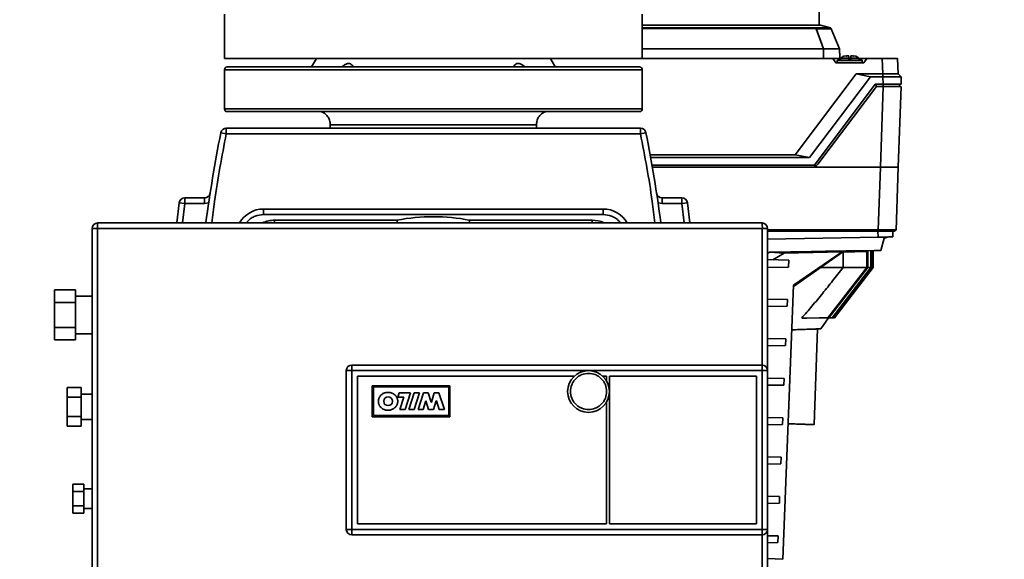
# Paper-space layout 'Blatt1' of a CAD drawing. Units: millimetres. Extents: x 0 to 5940, y 0 to 4200.
# Drawn here: x 1927 to 2280, y 2932 to 3126 of the extents above; entities that cross this region are included whole.
import ezdxf

# ---------------------------------------------------------------- set-up
doc = ezdxf.new("R2010")
doc.units = ezdxf.units.MM
doc.header["$LTSCALE"] = 10
doc.layers.add('1', color=7, linetype='Continuous')
doc.styles.add('SLDTEXTSTYLE0', font='TXT', dxfattribs={"width": 0.605})
doc.dimstyles.new('SLDDIMSTYLE0', dxfattribs={"dimtxt": 35, "dimasz": 25, "dimexe": 0, "dimexo": 0.0625, "dimgap": 8.75, "dimtad": 1, "dimdec": 1, "dimrnd": 1e-09, "dimzin": 4, "dimdsep": 46, "dimtxsty": 'SLDTEXTSTYLE0', "dimsah": 1, "dimcen": 0.09, "dimadec": 0, "dimazin": 1, "dimtfac": 1, "dimtdec": 1, "dimtofl": 0, "dimtmove": 0, "dimatfit": 3, "dimfxl": 1, "dimfrac": 2, "dimtolj": 1, "dimtzin": 12, "dimarcsym": 0})

# ---------------------------------------------------------------- blocks, each defined once
blk = doc.blocks.new('_D')
at = {"layer": '1'}
for p, q in [((365.06, 2140.68), (365.06, 3907.81)), ((2890.96, 3407.73), (2890.96, 3907.81)), ((2890.96, 3897.81), (365.06, 3897.81))]:
    blk.add_line(p, q, dxfattribs=at)
for points in [[(365.06, 3897.81), (390.06, 3893.81), (390.06, 3901.81)], [(2890.96, 3897.81), (2865.96, 3901.81), (2865.96, 3893.81)]]:
    blk.add_solid(points, dxfattribs=at)
at = {"layer": '1', "insert": (1535.77, 3942.93), "char_height": 35, "attachment_point": 1, "style": 'SLDTEXTSTYLE0'}
blk.add_mtext('ca. 2550', dxfattribs=at)

psp = doc.layouts.new('Blatt1')

# ---------------------------------------------------------------- linework, layer by layer
at = {"color": 7, "linetype": 'Continuous', "lineweight": 35}
for p, q in [((2213.59, 3124.2), (2213.8, 3136.47)), ((2000.08, 3128.23), (2000.08, 3112.23)), ((2150.08, 3112.23), (2150.08, 3128.23)), ((2214.03, 3124.2), (2150.08, 3124.2)), ((2217.59, 3123.25), (2150.08, 3123.25)), ((2212.51, 3123.04), (2150.08, 3123.04)), ((2212.51, 3123.04), (2215.14, 3115.76)), ((2212.55, 3122.96), (2212.51, 3123.04)), ((2212.55, 3122.96), (2215.14, 3115.76)), ((2214.03, 3124.2), (2217.59, 3123.25)), ((2214.03, 3124.2), (2214.04, 3124.2)), ((2217.6, 3123.25), (2214.04, 3124.2)), ((2220.91, 3115.76), (2217.92, 3122.96)), ((2217.93, 3122.96), (2220.92, 3115.76)), ((2215.14, 3115.76), (2150.08, 3115.76)), ((2215.19, 3112.23), (2215.14, 3115.76)), ((2215.14, 3115.76), (2215.2, 3112.23)), ((2220.91, 3115.76), (2215.14, 3115.76)), ((2000.08, 3112.23), (2150.08, 3112.23)), ((2033.08, 3112.23), (2031.35, 3109.23)), ((2118.81, 3109.23), (2117.08, 3112.23)), ((2150.08, 3112.23), (2218.45, 3112.23)), ((2219.58, 3110.73), (2218.45, 3112.23)), ((2218.45, 3112.23), (2221.26, 3112.23)), ((2220.08, 3111.53), (2220.08, 3110.73)), ((2229.08, 3111.53), (2220.08, 3111.53)), ((2220.96, 3114.23), (2220.94, 3114.23)), ((2220.99, 3112.23), (2220.96, 3114.23)), ((2221.37, 3112.36), (2221.33, 3112.36)), ((2224.18, 3112.36), (2221.37, 3112.36)), ((2222.43, 3113.06), (2223.39, 3113.23)), ((2222.43, 3113.06), (2222.43, 3113.06)), ((2223.27, 3113.16), (2223.64, 3113.23)), ((2223.75, 3113.23), (2223.27, 3113.16)), ((2223.64, 3113.23), (2223.39, 3113.23)), ((2223.64, 3113.23), (2223.75, 3113.23)), ((2224.18, 3113.23), (2223.75, 3113.23)), ((2224.18, 3112.23), (2224.98, 3112.23)), ((2224.94, 3113.23), (2224.94, 3113.23)), ((2224.98, 3113.23), (2224.94, 3113.23)), ((2224.94, 3113.23), (2224.94, 3113.23)), ((2224.98, 3113.23), (2224.98, 3111.73)), ((2224.98, 3113.23), (2224.98, 3113.23)), ((2225.4, 3113.23), (2224.98, 3113.23)), ((2224.98, 3113.23), (2224.98, 3113.23)), ((2224.98, 3113.23), (2224.98, 3113.23)), ((2227.78, 3112.36), (2224.98, 3112.36)), ((2225.88, 3113.16), (2225.4, 3113.23)), ((2225.52, 3113.23), (2225.4, 3113.23)), ((2225.52, 3113.23), (2225.88, 3113.16)), ((2225.76, 3113.23), (2225.52, 3113.23)), ((2225.76, 3113.23), (2226.73, 3113.06)), ((2226.73, 3113.06), (2226.73, 3113.06)), ((2227.89, 3112.23), (2230.71, 3112.23)), ((2229.08, 3110.73), (2229.08, 3111.53)), ((2230.71, 3112.23), (2229.58, 3110.73)), ((2230.71, 3112.23), (2229.58, 3110.73)), ((2230.71, 3112.23), (2236.26, 3112.23)), ((2230.71, 3112.23), (2230.71, 3112.23)), ((2236.26, 3112.23), (2236.45, 3106.73)), ((2236.26, 3112.23), (2241.76, 3112.23)), ((2241.76, 3112.23), (2241.95, 3106.73)), ((2000.08, 3108.23), (2000.08, 3094.23)), ((2150.08, 3108.23), (2000.08, 3108.23)), ((2150.08, 3094.23), (2150.08, 3108.23)), ((2229.58, 3110.73), (2219.58, 3110.73)), ((2204.99, 3077.73), (2226.84, 3106.73)), ((2210.16, 3076.73), (2232.01, 3105.73)), ((2226.84, 3106.73), (2232.01, 3105.73)), ((2226.84, 3106.73), (2236.45, 3106.73)), ((2232.01, 3105.73), (2236.49, 3105.73)), ((2236.49, 3106.73), (2236.49, 3105.73)), ((2236.49, 3105.73), (2236.58, 3103.03)), ((2241.95, 3106.73), (2242.82, 3105.89)), ((2242.98, 3105.73), (2243.08, 3103.03)), ((2211.88, 3074.03), (2233.73, 3103.03)), ((2234.13, 3102.23), (2213.12, 3074.34)), ((2213.12, 3074.34), (2234.13, 3102.23)), ((2233.73, 3103.03), (2236.58, 3103.03)), ((2234.16, 3102.23), (2233.78, 3103.03)), ((2234.13, 3102.23), (2236.58, 3102.23)), ((2234.13, 3102.23), (2234.13, 3102.23)), ((2236.58, 3102.23), (2235.57, 3073.23)), ((2236.58, 3103.03), (2243.08, 3103.03)), ((2236.58, 3102.23), (2236.58, 3103.03)), ((2242.01, 3073.23), (2243.02, 3102.23)), ((2242.6, 3102.23), (2242.3, 3103.03)), ((2150.08, 3094.23), (2000.08, 3094.23)), ((2000.72, 3087.23), (2149.44, 3087.23)), ((2000.72, 3085.23), (2000.72, 3087.23)), ((2038.08, 3088.55), (2038.08, 3087.23)), ((2112.08, 3087.23), (2112.08, 3088.55)), ((2149.44, 3087.23), (2149.44, 3085.23)), ((2000.72, 3085.23), (1998.76, 3085.62)), ((2000.72, 3085.23), (2149.44, 3085.23)), ((2151.4, 3085.62), (2149.44, 3085.23)), ((2152.9, 3077.73), (2204.99, 3077.73)), ((2153.09, 3076.73), (2210.16, 3076.73)), ((2204.99, 3077.73), (2210.16, 3076.73)), ((2153.56, 3074.03), (2211.88, 3074.03)), ((2210.88, 3073.23), (2153.7, 3073.23)), ((2235.57, 3073.23), (2210.88, 3073.23)), ((2211.76, 3074.03), (2212.01, 3073.47)), ((2213.12, 3074.34), (2213.12, 3074.34)), ((2235.57, 3073.23), (2234.78, 3050.73)), ((2242.01, 3073.23), (2235.57, 3073.23)), ((2241.22, 3050.59), (2242.01, 3073.23)), ((1985.83, 3062.23), (1985.83, 3060.23)), ((1985.83, 3062.23), (1992.96, 3062.23)), ((1992.96, 3060.23), (1992.96, 3062.23)), ((2157.2, 3062.23), (2157.2, 3060.23)), ((2157.2, 3062.23), (2164.33, 3062.23)), ((2164.33, 3060.23), (2164.33, 3062.23)), ((1982.95, 3053.23), (1983.85, 3060.49)), ((1985.83, 3060.23), (1983.85, 3060.49)), ((1985.07, 3053.23), (1985.83, 3060.23)), ((1985.83, 3060.23), (1992.96, 3060.23)), ((1992.96, 3060.23), (1994.42, 3060.51)), ((2014.08, 3058.23), (2136.08, 3058.23)), ((2014.08, 3056.23), (2014.08, 3058.23)), ((2136.08, 3056.23), (2136.08, 3058.23)), ((2155.73, 3060.51), (2157.2, 3060.23)), ((2157.2, 3060.23), (2164.33, 3060.23)), ((2166.31, 3060.49), (2164.33, 3060.23)), ((2164.33, 3060.23), (2165.09, 3053.23)), ((2166.31, 3060.49), (2167.21, 3053.24)), ((2014.08, 3056.23), (2136.08, 3056.23)), ((1954.48, 3051.23), (1952.58, 3051.23)), ((1952.58, 3051.23), (1952.58, 2923.23)), ((2193.18, 3051.23), (1954.48, 3051.23)), ((1954.48, 3051.23), (1954.48, 2923.23)), ((2018.08, 3054.23), (2062.08, 3054.23)), ((2018.08, 3054.23), (2018.08, 3053.25)), ((2088.08, 3054.23), (2132.08, 3054.23)), ((2132.08, 3054.23), (2132.08, 3053.25)), ((2193.18, 3002.23), (2193.18, 3051.23)), ((2195.08, 3051.23), (2193.18, 3051.23)), ((2195.08, 3000.23), (2195.08, 3051.23)), ((2234.78, 3050.73), (2195.08, 3050.73)), ((2234.78, 3050.73), (2234.78, 3050.23)), ((2240.76, 3050.23), (2241.28, 3050.73)), ((2195.08, 3050.23), (2234.78, 3050.23)), ((2195.08, 3047.36), (2234.78, 3048.13)), ((2234.7, 3050.23), (2234.78, 3048.13)), ((2236.96, 3047.77), (2235.78, 3043.36)), ((2238.56, 3048.2), (2236.96, 3047.77)), ((2240, 3050.23), (2240.07, 3048.23)), ((2195.81, 3042.7), (2195.08, 3042.26)), ((2195.81, 3042.7), (2201.04, 3042.41)), ((2201.04, 3042.41), (2197, 3040.03)), ((2201.04, 3042.41), (2221.79, 3042.83)), ((2221.95, 3042.76), (2204.35, 3030.47)), ((2204.36, 3030.93), (2221.79, 3042.83)), ((2221.79, 3042.83), (2221.95, 3042.76)), ((2230.97, 3042.96), (2221.95, 3042.76)), ((2222.17, 3042.74), (2222.17, 3037.23)), ((2230.68, 3042.95), (2230.68, 3037.23)), ((2230.97, 3043.2), (2235.76, 3043.3)), ((2230.97, 3042.96), (2230.97, 3043.2)), ((2231.04, 3043.2), (2231.04, 3037.23)), ((2232.17, 3043.22), (2232.17, 3037.23)), ((2232.38, 3043.23), (2232.38, 3037.23)), ((2232.93, 3043.24), (2232.93, 3037.23)), ((2233, 3043.24), (2233, 3037.23)), ((2235.76, 3043.3), (2235.78, 3043.36)), ((2202.72, 3039.93), (2195.08, 3040.06)), ((2202.62, 3037.41), (2195.08, 3037.28)), ((2202.62, 3037.41), (2202.72, 3039.93)), ((2230.68, 3037.23), (2216.73, 3019.23)), ((2231.04, 3037.23), (2217.08, 3019.23)), ((2232.17, 3037.23), (2218.21, 3019.23)), ((2232.38, 3037.23), (2218.42, 3019.23)), ((2232.93, 3037.23), (2218.97, 3019.23)), ((2233, 3037.23), (2219.04, 3019.23)), ((2222.17, 3037.23), (2230.68, 3037.23)), ((2230.68, 3037.23), (2231.04, 3037.23)), ((2231.04, 3037.23), (2232.17, 3037.23)), ((2232.17, 3037.23), (2232.38, 3037.23)), ((2232.38, 3037.23), (2232.93, 3037.23)), ((2232.93, 3037.23), (2233, 3037.23)), ((2200.52, 2932.47), (2204.36, 3030.93)), ((1946.58, 3029.18), (1939.08, 3029.18)), ((1939.08, 3029.18), (1939.08, 3024.7)), ((1946.58, 3029.18), (1946.58, 3024.7)), ((1952.58, 3026.98), (1946.58, 3026.98)), ((1939.08, 3024.7), (1939.08, 3015.75)), ((1939.08, 3024.7), (1946.58, 3024.7)), ((1946.58, 3024.7), (1946.58, 3015.75)), ((2195.08, 3025.85), (2202.16, 3025.73)), ((2202.07, 3023.33), (2195.08, 3023.2)), ((2202.07, 3023.33), (2202.16, 3025.73)), ((2207.31, 3019.06), (2216.73, 3019.23)), ((2209.12, 3019.09), (2207.31, 3019.06)), ((2217.08, 3019.23), (2209.12, 3019.09)), ((2213.57, 3019.15), (2218.21, 3019.23)), ((2214.42, 3019.16), (2213.57, 3019.15)), ((2214.22, 3015.23), (2216.89, 3019.19)), ((2218.42, 3019.23), (2214.42, 3019.16)), ((2216.44, 3019.18), (2218.97, 3019.23)), ((2216.7, 3019.19), (2216.44, 3019.18)), ((2219.04, 3019.23), (2216.7, 3019.19)), ((2216.73, 3019.23), (2217.08, 3019.23)), ((2218.21, 3019.23), (2218.42, 3019.23)), ((2218.97, 3019.23), (2219.04, 3019.23)), ((1946.58, 3015.75), (1939.08, 3015.75)), ((1939.08, 3015.75), (1939.08, 3011.28)), ((1946.58, 3015.75), (1946.58, 3011.28)), ((1946.58, 3013.48), (1952.58, 3013.48)), ((2211.79, 2980.83), (2212.99, 3015.19)), ((1946.58, 3011.28), (1939.08, 3011.28)), ((2201.61, 3011.59), (2195.08, 3011.7)), ((2201.51, 3009.18), (2195.08, 3009.07)), ((2201.51, 3009.18), (2201.61, 3011.59)), ((2045.83, 3002.23), (2073.83, 3002.23)), ((2045.83, 3002.23), (2045.83, 3000.23)), ((2073.83, 3002.23), (2193.08, 3002.23)), ((2193.08, 3000.23), (2193.08, 3002.23)), ((2043.83, 2943.23), (2043.83, 3000.23)), ((2043.83, 3000.23), (2045.83, 3000.23)), ((2045.83, 2943.23), (2045.83, 3000.23)), ((2045.83, 3000.23), (2193.08, 3000.23)), ((2047.83, 2998.23), (2125.68, 2998.23)), ((2047.83, 2945.23), (2047.83, 2998.23)), ((2135.88, 2998.23), (2137.28, 2998.23)), ((2137.28, 2998.23), (2137.28, 2996.47)), ((2138.28, 2998.23), (2191.08, 2998.23)), ((2138.28, 2945.23), (2138.28, 2998.23)), ((2191.08, 2998.23), (2191.08, 2945.23)), ((2193.08, 3000.23), (2193.08, 2943.23)), ((2193.08, 3000.23), (2195.08, 3000.23)), ((2195.08, 3000.23), (2195.08, 2943.23)), ((1948.58, 2994.16), (1943.58, 2994.16)), ((1943.58, 2994.16), (1943.58, 2990.69)), ((1948.58, 2994.16), (1948.58, 2990.69)), ((2053.13, 2994.81), (2053.13, 2983.65)), ((2081.03, 2994.81), (2053.13, 2994.81)), ((2053.55, 2994.39), (2080.6, 2994.39)), ((2053.55, 2984.07), (2053.55, 2994.39)), ((2080.6, 2994.39), (2080.6, 2984.07)), ((2081.03, 2983.65), (2081.03, 2994.81)), ((2201.05, 2997.44), (2195.08, 2997.55)), ((2200.96, 2995.04), (2195.08, 2994.94)), ((2200.96, 2995.04), (2201.05, 2997.44)), ((1943.58, 2990.69), (1948.58, 2990.69)), ((1943.58, 2990.69), (1943.58, 2983.76)), ((1952.58, 2991.73), (1948.58, 2991.73)), ((1948.58, 2990.69), (1948.58, 2983.76)), ((2062.3, 2990.65), (2062.78, 2992.19)), ((2064.43, 2990.65), (2062.3, 2990.65)), ((2062.78, 2992.19), (2066.82, 2992.19)), ((2063.03, 2986.22), (2064.43, 2990.65)), ((2066.82, 2992.19), (2064.93, 2986.22)), ((2068.14, 2992.19), (2066.25, 2986.22)), ((2070.1, 2992.19), (2068.14, 2992.19)), ((2068.21, 2986.22), (2070.1, 2992.19)), ((2071.49, 2992.19), (2069.6, 2986.21)), ((2073.21, 2992.19), (2071.49, 2992.19)), ((2074.31, 2988.91), (2073.21, 2992.19)), ((2075.39, 2992.19), (2074.35, 2988.91)), ((2077.02, 2992.19), (2075.39, 2992.19)), ((2079.02, 2986.22), (2077.02, 2992.19)), ((2071.45, 2986.21), (2072.37, 2989.36)), ((2072.39, 2989.36), (2072.37, 2989.36)), ((2072.39, 2989.36), (2073.38, 2986.22)), ((2074.31, 2988.91), (2074.35, 2988.91)), ((2075.13, 2986.22), (2076.12, 2989.36)), ((2076.15, 2989.36), (2076.12, 2989.36)), ((2076.15, 2989.36), (2077.14, 2986.22)), ((2137.28, 2988.99), (2137.28, 2945.23)), ((1943.58, 2983.76), (1943.58, 2980.3)), ((1948.58, 2983.76), (1943.58, 2983.76)), ((1948.58, 2983.76), (1948.58, 2980.3)), ((2081.03, 2983.65), (2053.13, 2983.65)), ((2080.6, 2984.07), (2053.55, 2984.07)), ((2064.93, 2986.22), (2063.03, 2986.22)), ((2066.25, 2986.22), (2068.21, 2986.22)), ((2069.6, 2986.21), (2071.45, 2986.21)), ((2073.38, 2986.22), (2075.13, 2986.22)), ((2077.14, 2986.22), (2079.02, 2986.22)), ((1948.58, 2980.3), (1943.58, 2980.3)), ((1948.58, 2982.73), (1952.58, 2982.73)), ((2200.5, 2983.3), (2195.08, 2983.39)), ((2200.41, 2980.9), (2195.08, 2980.81)), ((2200.41, 2980.9), (2200.5, 2983.3)), ((2199.95, 2969.16), (2195.08, 2969.24)), ((2199.85, 2966.76), (2195.08, 2966.67)), ((2199.85, 2966.76), (2199.95, 2969.16)), ((1949.58, 2959.42), (1945.58, 2959.42)), ((1945.58, 2959.42), (1945.58, 2956.83)), ((1949.58, 2959.42), (1949.58, 2956.83)), ((1945.58, 2956.83), (1945.58, 2951.63)), ((1945.58, 2956.83), (1949.58, 2956.83)), ((1952.58, 2957.73), (1949.58, 2957.73)), ((1949.58, 2956.83), (1949.58, 2951.63)), ((2199.4, 2955.01), (2195.08, 2955.09)), ((2199.3, 2952.61), (2195.08, 2952.54)), ((2199.3, 2952.61), (2199.4, 2955.01)), ((1949.58, 2951.63), (1945.58, 2951.63)), ((1945.58, 2951.63), (1945.58, 2949.03)), ((1949.58, 2949.03), (1945.58, 2949.03)), ((1949.58, 2951.63), (1949.58, 2949.03)), ((1949.58, 2950.73), (1952.58, 2950.73)), ((2137.28, 2945.23), (2047.83, 2945.23)), ((2191.08, 2945.23), (2138.28, 2945.23)), ((2043.83, 2943.23), (2045.83, 2943.23)), ((2193.08, 2943.23), (2045.83, 2943.23)), ((2045.83, 2941.23), (2045.83, 2943.23)), ((2073.83, 2941.23), (2045.83, 2941.23)), ((2193.08, 2941.23), (2073.83, 2941.23)), ((2193.08, 2943.23), (2195.08, 2943.23)), ((2193.08, 2941.23), (2193.08, 2943.23)), ((2193.18, 2923.23), (2193.18, 2941.23)), ((2195.08, 2923.23), (2195.08, 2943.23)), ((2198.84, 2940.87), (2195.08, 2940.94)), ((2198.75, 2938.47), (2195.08, 2938.41)), ((2198.75, 2938.47), (2198.84, 2940.87)), ((2195.08, 2932.79), (2200.52, 2932.47))]:
    psp.add_line(p, q, dxfattribs=at)
at = {"color": 7, "linetype": 'Continuous', "lineweight": 35, "flags": 128}
for points in [[(2217.92, 3122.96), (2217.76, 3122.96), (2217.45, 3122.96), (2216.99, 3122.96), (2216.38, 3122.96), (2215.63, 3122.96), (2214.74, 3122.96), (2213.71, 3122.96), (2212.55, 3122.96)], [(2221.33, 3112.36), (2221.27, 3112.29), (2221.22, 3112.23)]]:
    psp.add_lwpolyline(points, dxfattribs=at)
at = {"color": 7, "linetype": 'Continuous', "lineweight": 35}
for centre, radius in [((2130.78, 2992.73), 7.5), ((2058.8, 2989.2), 1.56)]:
    psp.add_circle(centre, radius, dxfattribs=at)
for centre, radius, start, end in [((2220.28, 3111.53), 0.2, 90, 180), ((2222.48, 3111.35), 1.5, 137.6574, 165.5066), ((2223.33, 3110.58), 2.65, 109.9392, 137.6574), ((2225.83, 3110.58), 2.65, 42.3426, 70.0011), ((2226.68, 3111.35), 1.5, 14.4934, 42.3426), ((2228.88, 3111.53), 0.2, 0, 90), ((2001.08, 3108.23), 1, 90, 180), ((2149.08, 3108.23), 1, 0, 90), ((2001.08, 3094.23), 1, 180, 270), ((2149.08, 3094.23), 1, 270, 0), ((2000.72, 3085.23), 2, 90, 168.7651), ((2149.44, 3085.23), 2, 11.2349, 90), ((2494.08, 2987.23), 505, 168.7651, 172.4885), ((1656.08, 2987.23), 505, 7.5114, 11.2349), ((1985.83, 3060.23), 2, 90, 172.5499), ((1992.96, 3064.23), 2, 270, 351.2645), ((2157.2, 3064.23), 2, 188.7355, 270), ((2164.33, 3060.23), 2, 7.4501, 90), ((2014.08, 3048.23), 10, 90, 149.404), ((2136.08, 3048.23), 10, 30.4593, 90), ((2075.08, 2987.23), 68.25, 79.0174, 100.9826), ((1954.58, 3051.23), 2, 90, 180), ((1964.83, 3051.73), 10.36, 171.6656, 182.7607), ((2018.08, 3044.23), 10, 90, 115.776), ((2132.08, 3044.23), 10, 65.22, 90), ((2182.83, 3051.73), 10.36, 357.2393, 8.3344), ((2193.08, 3051.23), 2, 0, 90), ((2045.83, 3000.23), 2, 90, 180), ((2193.08, 3000.23), 2, 0, 90), ((2045.83, 2943.23), 2, 180, 270), ((2193.08, 2943.23), 2, 270, 0)]:
    psp.add_arc(centre, radius, start, end, dxfattribs=at)
for centre, major_axis, ratio, start_param, end_param in [((2176.15, 2218.04), (-0.19, 1733.64), 0.030245, 5.255661, 5.256694), ((2175.96, 2218.04), (0.19, 1733.64), 0.030245, 5.255668, 5.2567), ((2236.25, 3112.23), (4.03, -3.89), 0.964184, 5.498561, 5.505014), ((2210.88, 3076.03), (-1.98, 1.98), 0.999988, 2.358558, 3.283583), ((2210.88, 3076.03), (-1.98, 1.98), 0.99988, 2.356451, 2.771408), ((2210.88, 3076.03), (2.62, -0.99), 0.99988, 5.489672, 5.99974), ((2234.77, 3048.13), (5.3, 0.1), 0.000006, 4.713937, 6.283515)]:
    psp.add_ellipse(centre, major_axis=major_axis, ratio=ratio, start_param=start_param, end_param=end_param, dxfattribs=at)
for points, knots in [([(2217.92, 3122.96), (2217.9, 3123.01), (2217.84, 3123.11), (2217.72, 3123.2), (2217.63, 3123.24), (2217.59, 3123.25)], [0, 0, 0, 0, 0.368362, 0.736723, 1, 1, 1, 1]), ([(2228.88, 3111.73), (2228.82, 3111.73), (2228.73, 3111.73), (2228.19, 3111.73), (2227.64, 3111.73), (2226.95, 3111.73), (2225.95, 3111.73), (2224.58, 3111.73), (2223.2, 3111.73), (2222.2, 3111.73), (2221.51, 3111.73), (2220.96, 3111.73), (2220.42, 3111.73), (2220.33, 3111.73), (2220.28, 3111.73)], [0, 0, 0, 0, 0.119637, 0.184096, 0.249922, 0.315749, 0.380207, 0.499948, 0.619689, 0.684148, 0.749974, 0.815801, 0.880259, 1, 1, 1, 1]), ([(2224.18, 3113.23), (2224.18, 3113.2), (2224.18, 3113.14), (2224.18, 3112.75), (2224.18, 3112.45), (2224.18, 3112.36)], [0, 0, 0, 0, 0.422505, 0.840404, 1, 1, 1, 1]), ([(2224.18, 3111.73), (2224.18, 3111.89), (2224.18, 3112.12), (2224.18, 3112.31), (2224.18, 3112.36)], [0, 0, 0, 0, 0.68993, 1, 1, 1, 1]), ([(2224.97, 3112.36), (2224.97, 3112.23), (2224.97, 3112.03), (2224.97, 3111.8), (2224.97, 3111.73)], [0, 0, 0, 0, 0.689943, 1, 1, 1, 1]), ([(2224.98, 3112.36), (2224.98, 3112.58), (2224.98, 3112.99), (2224.98, 3113.21), (2224.98, 3113.22), (2224.98, 3113.23)], [0, 0, 0, 0, 0.436803, 0.83611, 1, 1, 1, 1]), ([(2224.98, 3111.73), (2224.98, 3111.89), (2224.98, 3112.12), (2224.98, 3112.31), (2224.98, 3112.36)], [0, 0, 0, 0, 0.68993, 1, 1, 1, 1]), ([(2001.08, 3109.23), (2001.14, 3109.23), (2001.26, 3109.23), (2002.24, 3109.23), (2003.84, 3109.23), (2006.18, 3109.23), (2009.25, 3109.23), (2013.05, 3109.23), (2017.54, 3109.23), (2022.66, 3109.23), (2028.34, 3109.23), (2034.49, 3109.23), (2041, 3109.23), (2047.75, 3109.23), (2054.63, 3109.23), (2061.49, 3109.23), (2068.31, 3109.23), (2075.08, 3109.23), (2081.85, 3109.23), (2088.67, 3109.23), (2095.53, 3109.23), (2102.41, 3109.23), (2109.16, 3109.23), (2115.67, 3109.23), (2121.81, 3109.23), (2127.5, 3109.23), (2132.62, 3109.23), (2137.11, 3109.23), (2140.91, 3109.23), (2143.98, 3109.23), (2146.32, 3109.23), (2147.92, 3109.23), (2148.9, 3109.23), (2149.02, 3109.23), (2149.08, 3109.23)], [0, 0, 0, 0, 0.029125, 0.058249, 0.088734, 0.119994, 0.151901, 0.184313, 0.217069, 0.25, 0.282931, 0.315687, 0.348099, 0.380006, 0.411266, 0.441751, 0.470875, 0.5, 0.529123, 0.558249, 0.588734, 0.619994, 0.651901, 0.684313, 0.717069, 0.75, 0.782931, 0.815687, 0.848099, 0.880006, 0.911266, 0.941751, 0.970874, 1, 1, 1, 1]), ([(2042.17, 3109.23), (2042.5, 3109.5), (2043.18, 3110.06), (2044.19, 3110.5), (2045.04, 3110.51), (2045.79, 3110.14), (2046.1, 3109.58), (2046.28, 3109.23)], [0, 0, 0, 0, 0.206313, 0.414452, 0.574974, 0.735143, 1, 1, 1, 1]), ([(2103.87, 3109.23), (2104.02, 3109.5), (2104.3, 3110.06), (2105, 3110.5), (2105.84, 3110.51), (2106.85, 3110.14), (2107.56, 3109.58), (2107.99, 3109.23)], [0, 0, 0, 0, 0.206313, 0.414452, 0.574974, 0.735143, 1, 1, 1, 1]), ([(2236.49, 3106.73), (2236.52, 3106.73), (2236.58, 3106.73), (2236.7, 3106.73), (2236.82, 3106.73), (2236.98, 3106.73), (2237.1, 3106.73), (2237.25, 3106.73), (2237.37, 3106.73), (2237.52, 3106.73), (2237.64, 3106.73), (2237.79, 3106.74), (2237.91, 3106.74), (2238.03, 3106.74), (2238.2, 3106.74), (2238.81, 3106.74), (2239.91, 3106.74), (2241.11, 3106.74), (2241.63, 3106.74), (2241.8, 3106.74), (2241.83, 3106.73), (2241.85, 3106.73), (2241.88, 3106.73), (2241.9, 3106.73), (2241.91, 3106.73), (2241.93, 3106.73), (2241.94, 3106.73), (2241.94, 3106.73), (2241.95, 3106.73), (2241.95, 3106.73), (2241.95, 3106.73)], [0, 0, 0, 0, 0.010763, 0.021525, 0.043053, 0.053816, 0.075343, 0.086106, 0.107634, 0.118397, 0.139924, 0.150687, 0.172215, 0.182977, 0.19374, 0.236813, 0.410602, 0.62668, 0.842747, 0.852478, 0.871943, 0.881674, 0.901139, 0.920604, 0.930335, 0.9498, 0.959531, 0.979755, 0.989876, 1, 1, 1, 1]), ([(2236.49, 3105.73), (2237.22, 3105.73), (2238.68, 3105.74), (2240.63, 3105.74), (2242.1, 3105.74), (2242.87, 3105.74), (2242.95, 3105.73), (2242.98, 3105.73)], [0, 0, 0, 0, 0.214868, 0.429704, 0.644389, 0.859043, 1, 1, 1, 1]), ([(2242.99, 3105.72), (2242.95, 3105.76), (2242.9, 3105.81), (2242.83, 3105.87), (2242.82, 3105.89)], [0, 0, 0, 0, 0.79811, 1, 1, 1, 1]), ([(2242.93, 3102.23), (2242.88, 3102.23), (2242.75, 3102.23), (2241.73, 3102.23), (2240.1, 3102.23), (2238.27, 3102.23), (2237.06, 3102.23), (2236.58, 3102.23)], [0, 0, 0, 0, 0.142004, 0.37657, 0.611137, 0.845703, 1, 1, 1, 1]), ([(2001.08, 3093.23), (2001.14, 3093.23), (2001.26, 3093.23), (2002.24, 3093.23), (2003.84, 3093.23), (2006.18, 3093.23), (2009.25, 3093.23), (2013.05, 3093.23), (2017.54, 3093.23), (2022.66, 3093.23), (2028.34, 3093.23), (2034.49, 3093.23), (2041, 3093.23), (2047.75, 3093.23), (2054.63, 3093.23), (2061.49, 3093.23), (2068.31, 3093.23), (2075.08, 3093.23), (2081.85, 3093.23), (2088.67, 3093.23), (2095.53, 3093.23), (2102.41, 3093.23), (2109.16, 3093.23), (2115.67, 3093.23), (2121.81, 3093.23), (2127.5, 3093.23), (2132.62, 3093.23), (2137.11, 3093.23), (2140.91, 3093.23), (2143.98, 3093.23), (2146.32, 3093.23), (2147.92, 3093.23), (2148.9, 3093.23), (2149.02, 3093.23), (2149.08, 3093.23)], [0, 0, 0, 0, 0.029125, 0.058249, 0.088734, 0.119994, 0.151901, 0.184313, 0.217069, 0.25, 0.282931, 0.315687, 0.348099, 0.380006, 0.411266, 0.441751, 0.470875, 0.5, 0.529123, 0.558249, 0.588734, 0.619994, 0.651901, 0.684313, 0.717069, 0.75, 0.782931, 0.815687, 0.848099, 0.880006, 0.911266, 0.941751, 0.970874, 1, 1, 1, 1]), ([(2034.51, 3093.31), (2035.01, 3093.11), (2036, 3092.71), (2037.15, 3091.55), (2037.93, 3090.12), (2038.03, 3089.05), (2038.08, 3088.52)], [0, 0, 0, 0, 0.25002, 0.5, 0.74998, 1, 1, 1, 1]), ([(2112.08, 3088.52), (2112.13, 3089.05), (2112.23, 3090.12), (2113.01, 3091.55), (2114.16, 3092.71), (2115.15, 3093.11), (2115.65, 3093.31)], [0, 0, 0, 0, 0.25002, 0.5, 0.74998, 1, 1, 1, 1]), ([(1995.56, 3053.23), (1995.86, 3055.82), (1997.12, 3066.55), (1999.17, 3077.17), (2000.72, 3085.23)], [0, 0, 0, 0, 0.241331, 1, 1, 1, 1]), ([(2149.44, 3085.23), (2150.99, 3077.17), (2153.04, 3066.55), (2154.3, 3055.82), (2154.6, 3053.23)], [0, 0, 0, 0, 0.758661, 1, 1, 1, 1]), ([(2007.89, 3053.23), (2008.06, 3053.45), (2008.57, 3054.12), (2009.67, 3054.95), (2011.52, 3055.96), (2013.07, 3056.12), (2014.08, 3056.23)], [0, 0, 0, 0, 0.1190926, 0.3510167, 0.5781214, 1, 1, 1, 1]), ([(2136.08, 3056.23), (2137.09, 3056.12), (2138.64, 3055.96), (2140.49, 3054.95), (2141.59, 3054.12), (2142.1, 3053.45), (2142.27, 3053.23)], [0, 0, 0, 0, 0.421879, 0.648983, 0.880907, 1, 1, 1, 1]), ([(2193.08, 3053.23), (2177.19, 3053.23), (2145.4, 3053.23), (2097.69, 3053.23), (2049.97, 3053.23), (2002.25, 3053.23), (1970.47, 3053.23), (1954.58, 3053.23)], [0, 0, 0, 0, 0.200006, 0.399992, 0.600009, 0.799995, 1, 1, 1, 1]), ([(2062.08, 3054.23), (2062.08, 3054.2), (2062.08, 3054.16), (2062.11, 3053.91), (2062.13, 3053.64), (2062.16, 3053.37), (2062.17, 3053.23)], [0, 0, 0, 0, 0.36648, 0.558142, 0.754921, 1, 1, 1, 1]), ([(2088.08, 3054.23), (2088.08, 3054.2), (2088.07, 3054.16), (2088.05, 3053.91), (2088.02, 3053.64), (2088, 3053.37), (2087.98, 3053.23)], [0, 0, 0, 0, 0.36647, 0.558134, 0.75492, 1, 1, 1, 1]), ([(2241.18, 3050.73), (2241.16, 3050.73), (2241.08, 3050.72), (2240.36, 3050.72), (2238.9, 3050.72), (2236.95, 3050.72), (2235.5, 3050.73), (2234.78, 3050.73)], [0, 0, 0, 0, 0.064615, 0.299282, 0.533954, 0.768651, 1, 1, 1, 1]), ([(2234.78, 3050.23), (2235.27, 3050.23), (2236.43, 3050.23), (2238.14, 3050.23), (2239.62, 3050.23), (2240.59, 3050.23), (2240.7, 3050.23), (2240.76, 3050.23)], [0, 0, 0, 0, 0.156848, 0.371337, 0.585867, 0.800757, 1, 1, 1, 1]), ([(2235.78, 3043.36), (2229.15, 3043.26), (2215.87, 3043.06), (2202.5, 3042.82), (2195.81, 3042.7)], [0, 0, 0, 0, 0.499428, 1, 1, 1, 1]), ([(2207.31, 3019.06), (2208.54, 3020.48), (2211.11, 3023.44), (2214.79, 3027.91), (2218.51, 3032.54), (2220.92, 3035.63), (2222.17, 3037.23)], [0, 0, 0, 0, 0.240199, 0.500007, 0.740654, 1, 1, 1, 1]), ([(2214.02, 3037.23), (2214.63, 3037.23), (2216.52, 3037.23), (2219.3, 3037.23), (2221.21, 3037.23), (2222.17, 3037.23)], [0, 0, 0, 0, 0.187991, 0.5939955, 1, 1, 1, 1]), ([(2203.71, 3014.86), (2204.64, 3014.89), (2206.68, 3014.96), (2209.19, 3015.05), (2211.2, 3015.12), (2212.61, 3015.17), (2213.53, 3015.2), (2214.11, 3015.22), (2214.18, 3015.23), (2214.22, 3015.23)], [0, 0, 0, 0, 0.143337, 0.312417, 0.476313, 0.608716, 0.740224, 0.870808, 1, 1, 1, 1]), ([(2124.28, 2992.73), (2124.37, 2993.55), (2124.5, 2994.8), (2125.31, 2996.32), (2126.15, 2997.36), (2127.19, 2998.2), (2128.7, 2999.01), (2129.96, 2999.14), (2130.78, 2999.23)], [0, 0, 0, 0, 0.239457, 0.368361, 0.5, 0.631639, 0.760543, 1, 1, 1, 1]), ([(2130.78, 2999.23), (2131.6, 2999.14), (2132.85, 2999.01), (2134.37, 2998.2), (2135.41, 2997.36), (2136.25, 2996.32), (2137.06, 2994.8), (2137.19, 2993.55), (2137.28, 2992.73)], [0, 0, 0, 0, 0.239457, 0.368361, 0.5, 0.631639, 0.760543, 1, 1, 1, 1]), ([(2055.31, 2989.2), (2055.32, 2989.32), (2055.33, 2989.55), (2055.39, 2989.9), (2055.49, 2990.23), (2055.63, 2990.56), (2055.83, 2990.92), (2056.24, 2991.44), (2056.98, 2992.02), (2058.09, 2992.42), (2059.32, 2992.46), (2060.53, 2992.08), (2061.37, 2991.45), (2061.79, 2990.89), (2061.97, 2990.55), (2062.09, 2990.29), (2062.18, 2990.02), (2062.26, 2989.66), (2062.29, 2989.33), (2062.28, 2988.97), (2062.25, 2988.68), (2062.18, 2988.4), (2062.09, 2988.12), (2061.97, 2987.85), (2061.77, 2987.49), (2061.36, 2986.97), (2060.62, 2986.39), (2059.51, 2985.99), (2058.28, 2985.95), (2057.07, 2986.32), (2056.23, 2986.96), (2055.81, 2987.52), (2055.63, 2987.86), (2055.51, 2988.12), (2055.42, 2988.39), (2055.36, 2988.66), (2055.32, 2988.93), (2055.32, 2989.11), (2055.31, 2989.2)], [0, 0, 0, 0, 0.016621, 0.033242, 0.049862, 0.066481, 0.0831, 0.108833, 0.160797, 0.215456, 0.273809, 0.333979, 0.392903, 0.420076, 0.433623, 0.447172, 0.46072, 0.474269, 0.499983, 0.508283, 0.524904, 0.541525, 0.549824, 0.566444, 0.583062, 0.608794, 0.660756, 0.715412, 0.773763, 0.833933, 0.892859, 0.920033, 0.933581, 0.94713, 0.96068, 0.974229, 0.987061, 1, 1, 1, 1]), ([(2137.28, 2992.73), (2137.19, 2991.91), (2137.06, 2990.65), (2136.25, 2989.14), (2135.41, 2988.1), (2134.37, 2987.25), (2132.85, 2986.47), (2130.78, 2986.07), (2128.7, 2986.47), (2127.19, 2987.25), (2126.15, 2988.1), (2125.31, 2989.14), (2124.5, 2990.65), (2124.37, 2991.91), (2124.28, 2992.73)], [0, 0, 0, 0, 0.1197284, 0.1841803, 0.25, 0.3158197, 0.3802716, 0.5, 0.6197284, 0.6841803, 0.75, 0.8158197, 0.8802716, 1, 1, 1, 1]), ([(2202.42, 2981.16), (2202.5, 2981.15), (2203.41, 2981.12), (2205.4, 2981.05), (2208.09, 2980.96), (2210.24, 2980.88), (2211.51, 2980.84), (2211.93, 2980.83), (2211.51, 2980.84), (2210.39, 2980.88), (2208.84, 2980.93), (2207.09, 2980.99), (2205.35, 2981.05), (2203.81, 2981.11), (2202.97, 2981.14), (2202.47, 2981.15), (2202.39, 2981.16)], [0, 0, 0, 0, 0.006391, 0.075199, 0.187688, 0.295509, 0.398153, 0.499626, 0.601098, 0.703744, 0.775166, 0.84867, 0.924256, 0.958086, 0.993096, 1, 1, 1, 1])]:
    psp.add_open_spline(points, degree=3, knots=knots, dxfattribs=at)
psp.add_open_spline([(2112.08, 3088.52), (2112.02, 3088.52), (2111.9, 3088.52), (2110.91, 3088.52), (2109.36, 3088.52), (2107.21, 3088.52), (2104.52, 3088.52), (2101.32, 3088.52), (2097.67, 3088.52), (2093.63, 3088.52), (2089.28, 3088.52), (2084.68, 3088.52), (2079.92, 3088.52), (2075.08, 3088.52), (2070.24, 3088.52), (2065.48, 3088.52), (2060.88, 3088.52), (2056.53, 3088.52), (2052.49, 3088.52), (2048.84, 3088.52), (2045.64, 3088.52), (2042.95, 3088.52), (2040.8, 3088.52), (2039.25, 3088.52), (2038.26, 3088.52), (2038.14, 3088.52), (2038.08, 3088.52)], degree=3, dxfattribs=at)

# ---------------------------------------------------------------- dimensions: what is measured, and where the dimension line sits
at = {"layer": '1'}
dim = psp.add_linear_dim(base=(365.06, 3897.81), p1=(2890.96, 3397.73), p2=(365.06, 2130.68), dimstyle='SLDDIMSTYLE0', dxfattribs=at)
dim.commit()
dim.dimension.update_dxf_attribs({"geometry": '_D', "text_midpoint": (1628.01, 3897.81), "dimtype": 160})

doc.saveas('drawing.dxf')
